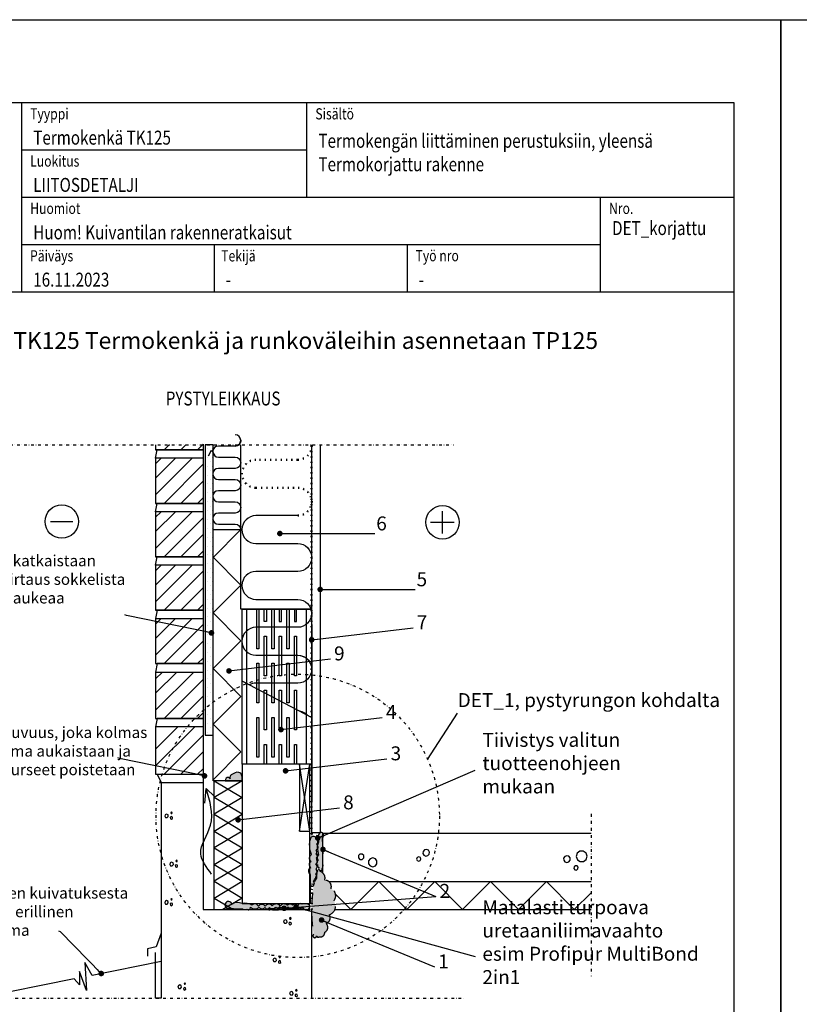
# Model space of a CAD drawing. Units: millimetres. Extents: x 0 to 21000, y 0 to 3168.
# Drawn here: x 9137 to 10533, y 1207 to 2970 of the extents above; entities that cross this region are included whole.
import ezdxf
from ezdxf.enums import TextEntityAlignment as Align

# ---------------------------------------------------------------- set-up
doc = ezdxf.new("R2010")
doc.units = ezdxf.units.MM
doc.header["$LTSCALE"] = 10
for name, pattern in [('ACAD_ISO04W100', [30.5, 24, -3, 0.5, -3]), ('KL', [4, 2, -2]), ('P', [1.5, 0, -1.5]), ('PKEL', [5, 2, -1.5, 0, -1.5]), ('PT2', [0.95, 0.2, -0.75])]:
    doc.linetypes.add(name, pattern=pattern)
doc.layers.add('TXT', color=3, linetype='Continuous', lineweight=18)
doc.styles.add('S', font='istorak', dxfattribs={"width": 0.8})
doc.dimstyles.new('ARK0', dxfattribs={"dimscale": 100, "dimtxt": 2.5, "dimasz": 0.1, "dimexe": 0, "dimexo": 0, "dimgap": 1, "dimtad": 1, "dimdec": 0, "dimzin": 0, "dimdsep": 46, "dimtxsty": 'S', "dimblk": 'A8MITTA', "dimcen": 2.5, "dimse1": 1, "dimse2": 1, "dimclrt": 3, "dimadec": 0, "dimazin": 0, "dimtp": 6, "dimtm": 6, "dimtfac": 1, "dimtdec": 0, "dimtix": 1, "dimtmove": 0, "dimatfit": 3, "dimldrblk": 'A8MITTA', "dimfxl": 1, "dimtolj": 1, "dimtzin": 0, "dimarcsym": 0})

# ---------------------------------------------------------------- blocks, each defined once
blk = doc.blocks.new('A4_1_10_FRAME_2')
for p, q in [((186.2520674122497, 2821.421559327388), (2016.25206741225, 2821.421559327388)), ((1430.922756549939, 2567.421564327388), (1430.922756549939, 2482.754895327388))]:
    blk.add_line(p, q)
at = {"linetype": 'Continuous'}
for p, q in [((1251.25206741225, 2652.088230327387), (1251.25206741225, 2821.421559327388)), ((740.4281702009393, 2736.821564327387), (1251.25206741225, 2736.821564327389)), ((740.4281702009393, 2652.121564327389), (1251.25206741225, 2652.121564327389)), ((1251.25206741225, 2652.088230327387), (2016.25206741225, 2652.088230327387)), ((1777.243972420081, 2482.754895327388), (1777.243972420081, 2652.088230327387)), ((740.4281702009393, 2567.421564327388), (1430.922756549939, 2567.421564327388)), ((1085.193431163672, 2567.088230327387), (1085.193431163672, 2482.754901327388)), ((1430.922756549939, 2567.421564327388), (1777.243972420081, 2567.421564327388)), ((186.2520674122497, 2482.754895327388), (2016.25206741225, 2482.754895327388))]:
    blk.add_line(p, q, dxfattribs=at)
blk.add_lwpolyline([(186.2520674122497, 2821.421559327388), (2016.25206741225, 2821.421559327388), (2016.25206741225, 89.75491732738647), (186.2520674122497, 89.75491732738647)], close=True, dxfattribs=at)
blk.add_lwpolyline([(740.4281702009393, 2482.754895327388), (740.4281702009393, 2821.421559327388)], dxfattribs=at)
at = {"style": 'S', "width": 0.8}
for s, p in [('Tyyppi', (755.6733652625771, 2791.421559327388)), ('Sisältö', (1266.497262473888, 2791.421559327388)), ('Luokitus', (755.6733652625775, 2706.821564327387)), ('Huomiot', (755.6733652625775, 2622.088227327388)), ('Nro.', (1792.489167481719, 2622.088230327387)), ('Päiväys', (755.4281702009393, 2537.088230327387)), ('Tekijä', (1097.893431163669, 2537.088230327387)), ('Työ nro', (1445.922756549939, 2537.421564327388))]:
    blk.add_text(s, height=20, dxfattribs=at).set_placement(p)
for tag, p in [('TYPE', (761.1618834497133, 2746.267426458235)), ('CONTENTS_LINE1', (1271.985780661024, 2740.616509857391)), ('CONTENTS_LINE2', (1271.985780661024, 2698.616509857391)), ('CLASSIFICATION', (761.1618834497133, 2661.667431458235)), ('CONTENTS_LINE3', (1271.985780661024, 2656.616509857391)), ('MANUFACTURER_NAME', (236.6125213516461, 2627.852158734674)), ('NOTIFICATIONS', (761.1618834496842, 2576.600808871543)), ('REF_NUMBER', (1797.977685668855, 2584.28517338676)), ('MANUFACTURER_TEL', (236.6125213516461, 2501.852158734674)), ('DRAWING_DATE', (761.1618834496842, 2491.934097458238)), ('DRAWER_ISSUER', (1105.927144412446, 2491.934097458234)), ('WORK_NUMBER', (1451.656469798705, 2491.934097458234))]:
    blk.add_attdef(tag, p, '', height=25, dxfattribs=at)
blk = doc.blocks.new('bet3')
for points in [[(-59.99999999999999, -20), (-39.99999999999999, -20), (-23.81966011250104, -8.244294954150547), (-17.63932022500209, 10.77683537175253), (-23.81966011250103, 29.7979656976556), (-39.99999999999997, 41.55367074350507), (-59.99999999999998, 41.55367074350507), (-76.18033988749893, 29.79796569765561), (-82.36067977499789, 10.77683537175255), (-76.18033988749895, -8.24429495415053)], [(30, 39.99999999999999), (30, 49.99999999999999), (22.92893218813453, 57.07106781186548), (12.92893218813453, 57.07106781186548), (5.857864376269056, 50), (5.857864376269049, 40), (12.92893218813454, 32.92893218813452), (22.92893218813455, 32.92893218813452)], [(30, -10), (18.24429495415052, -13.81966011250106), (10.97886967409693, -23.81966011250105), (10.97886967409693, -36.18033988749895), (18.24429495415052, -46.18033988749895), (30, -50), (41.75570504584945, -46.18033988749895), (49.02113032590307, -36.18033988749895), (49.02113032590307, -23.81966011250106), (41.75570504584947, -13.81966011250106)]]:
    blk.add_lwpolyline(points, close=True)
blk = doc.blocks.new('bet2')
for points in [[(-10, 14.99999999999999), (-10, 24.99999999999999), (-17.07106781186547, 32.07106781186548), (-27.07106781186547, 32.07106781186548), (-34.14213562373094, 25), (-34.14213562373095, 15), (-27.07106781186546, 7.928932188134524), (-17.07106781186545, 7.928932188134517)], [(30, 15), (18.24429495415052, 11.18033988749894), (10.97886967409693, 1.180339887498945), (10.97886967409693, -11.18033988749895), (18.24429495415052, -21.18033988749895), (30, -25), (41.75570504584945, -21.18033988749895), (49.02113032590307, -11.18033988749895), (49.02113032590307, 1.180339887498942), (41.75570504584947, 11.18033988749894)]]:
    blk.add_lwpolyline(points, close=True)
blk = doc.blocks.new('A8MITTA', base_point=(3180, 3140))
for p, q in [((3180, 3155), (3180, 3125)), ((3170, 3130), (3190, 3150)), ((3160, 3140), (3200, 3140))]:
    blk.add_line(p, q)
blk = doc.blocks.new('a5betoni')
for points in [[(0.5000000000000001, 0.5722361928211293), (0.3870469405576201, 0.6623132519192796), (0.2461967792554857, 0.6301651217352674), (0.1835125603737887, 0.5), (0.2461967792554857, 0.3698348782647325), (0.3870469405576201, 0.3376867480807204), (0.5, 0.4277638071788706)], [(0.8500000000000001, 0.3077350269189626), (0.7500000000000001, 0.3654700538379252), (0.6500000000000001, 0.3077350269189627), (0.6500000000000001, 0.1922649730810376), (0.75, 0.1345299461620749), (0.85, 0.1922649730810373)], [(0.8509382988797856, 0.7690617011202144), (0.777698539366598, 0.7317441797333936), (0.7905572809000084, 0.6505572809000084), (0.8717441797333937, 0.6376985393665979), (0.9090617011202146, 0.7109382988797855)]]:
    blk.add_lwpolyline(points, close=True)

msp = doc.modelspace()

# ---------------------------------------------------------------- hatches: boundary and pattern name
h = msp.add_hatch()
h.set_pattern_fill('DOTS', color=256, scale=5)
h.set_pattern_definition([(0, (-54518.12719864786, -30040.06498324573), (3.96875, 7.9375), [0, -7.9375])])
h.paths.add_polyline_path([(9483.39066257856, 2208.837893149033), (9469.39066257856, 2208.837893149033), (9469.39066257856, 1688.623939743632), (9481.390662578575, 1688.623939743632), (9481.390662578575, 1914.513567155609), (9483.390662578575, 1914.513567155609)])
at = {"transparency": 33554585}
h = msp.add_hatch(color=254, dxfattribs=at)
h.dxf.hatch_style = 1
edge = h.paths.add_edge_path()
edge.add_arc((9513.333841832471, 1610.696128688003), 22.13330731103675, 350.4225317482147, 387.3314174105512)
edge.add_arc((9527.29993904438, 1609.977989708546), 12.28131701174896, 62.36584889417899, 129.5618997938726)
edge.add_arc((9520.483499133494, 1612.571792256603), 6.947490908605112, 98.32299041577222, 198.9959376663103)
edge.add_arc((9509.872827022804, 1608.631587142241), 4.376333842160945, 22.55724264123308, 197.5699475737883)
edge.add_arc((9518.11450090294, 1377.484664874216), 230.1608564250953, 85.75317758223002, 93.09177853601892, ccw=False)
edge = h.paths.add_edge_path()
edge.add_arc((9663.41099409127, 1501.879924535998), 5.805273493270517, 45.833977999963906, 155.833977900473, ccw=False)
edge.add_arc((9663.37290126148, 1498.098321169712), 8.93344835053182, -47.19565451478837, 62.80434538572541, ccw=False)
edge.add_arc((9664.982237207161, 1487.711244092309), 5.881336165521772, -69.33096524190597, 40.6690346586098, ccw=False)
edge.add_arc((9665.170693556473, 1479.089759815759), 3.645388021354618, -51.182819485010725, 58.81718041548851, ccw=False)
edge.add_arc((9664.872772049579, 1472.137759735012), 4.855704518755116, -52.13723783807808, 57.86276206242212, ccw=False)
edge.add_arc((9663.402239984644, 1463.428248210928), 6.601923500594568, -62.389844971930415, 47.610154928572285, ccw=False)
edge.add_arc((9663.630665519915, 1452.900177255208), 5.468031490784041, -51.18368854351189, 58.816311357011784, ccw=False)
edge.add_arc((9664.236758327366, 1444.398913976624), 5.093592921609295, -53.635908157331016, 56.36409174318328, ccw=False)
edge.add_arc((9660.381584639468, 1435.342752071853), 8.474410898429086, -74.22254282487802, 35.77745707562599, ccw=False)
edge.add_arc((9657.57901546258, 1423.066942070781), 6.561942870137685, -71.09983802398898, 38.900161876529296, ccw=False)
edge.add_arc((9711.510641587929, 1433.180208688656), 54.31628424847833, 173.73724026514, 197.4869458142861, ccw=False)
edge.add_arc((9662.366590635935, 1445.183333476054), 7.774586469430548, 121.42195332777439, 231.4219532282904, ccw=False)
edge.add_arc((9662.466119471632, 1456.902548024213), 6.565041847426701, 120.7616224445679, 230.7616223450708, ccw=False)
edge.add_arc((9663.688241408332, 1468.661611506272), 7.642123390600458, 123.18019816295151, 233.1801980634528, ccw=False)
edge.add_arc((9699.822817241708, 1491.611507981861), 43.58304081388727, 163.1339261456059, 202.3226528013255, ccw=False)
edge = h.paths.add_edge_path()
edge.add_arc((9670.95893762351, 1432.585744278718), 12.82503546992847, -16.69797206466501, 94.28278826372963, ccw=False)
edge.add_arc((9683.526526085338, 1417.314978520531), 11.58925608209893, -18.599011879046714, 91.40098802146179, ccw=False)
edge.add_arc((9689.321892657785, 1401.069719616732), 13.57932018345681, -42.46368404909282, 67.53631585142142, ccw=False)
edge.add_arc((9686.585873689943, 1382.252683162785), 15.99258415227535, -72.88888704266537, 37.11111285784648, ccw=False)
edge.add_arc((9683.124103034128, 1361.299342815892), 9.941668696467268, -75.23643668847137, 34.763563212039, ccw=False)
edge.add_arc((9678.818429333352, 1344.487940120899), 9.928949674591962, -63.53564853574818, 46.46435136475611, ccw=False)
edge.add_arc((9675.598314553436, 1334.959071243384), 7.67163313861767, -105.21191508064658, 4.788084819858682, ccw=False)
edge.add_arc((9671.734091150105, 1330.051175712021), 3.106750597295836, 196.5757157723534, 306.5757156728701, ccw=False)
edge.add_arc((9665.425790095514, 1329.32424918369), 3.334466801133911, 122.2604500203739, 357.2604499704514, ccw=False)
edge.add_arc((9898.766929352802, 1375.741385310909), 239.1288486608718, 163.070373095841, 190.5047854661629, ccw=False)
edge = h.paths.add_edge_path()
edge.add_arc((9647.371813906271, 1369.327246521324), 17.53926738579355, 59.94741139420893, 105.4760618686057)
edge.add_arc((9639.875833628796, 1382.051784182283), 5.038993829844443, 56.02595710410128, 166.0259570046064)
edge.add_arc((9630.080942501168, 1380.496204316858), 5.634315948369665, 29.47590768682891, 139.4759075873414)
edge.add_arc((9621.411669590316, 1380.644360882436), 5.619692269096981, 38.6891423867157, 148.6891422872237)
edge.add_arc((9610.504904321271, 1378.406837841893), 7.992625961227289, 40.19125900724551, 150.1912589077553)
edge.add_arc((9596.101093929514, 1377.59180725304), 8.8717735466627, 32.66413532909605, 142.6641352296054)
edge.add_arc((9583.030633619559, 1378.318151824608), 7.606657766972215, 37.72463072400353, 147.7246306245122)
edge.add_arc((9570.523481833603, 1378.125710638234), 7.417167068728264, 35.00000004974463, 144.9999999502554)
edge.add_arc((9557.942449343907, 1379.369966608499), 7.167890234901004, 24.83055697810055, 134.8305568786123)
edge.add_arc((9540.73029726292, 1362.924317719624), 24.72519458736824, 60.54410431505961, 103.023055136227)
edge.add_arc((9526.883244568266, 1370.963815341265), 18.05759633853556, 62.72394969241009, 122.3432077172987)
edge.add_arc((9511.014581121408, 1384.43116445701), 6.4606042976533, 16.07366454554633, 300.3793386228656)
edge.add_arc((9533.909671155197, 1506.980016462475), 129.6171207664343, 261.2902406301705, 270.7909607447346)
edge.add_arc((9540.002343722763, 1385.701609442935), 9.372695391680072, 242.6683546869339, 293.4696809014144)
edge.add_arc((9546.409276230921, 1380.052284070122), 3.98014086417167, 227.7886258291369, 370.1618965160606)
edge.add_arc((9557.905255571975, 1388.755939860835), 11.02058369032123, 226.5558425251392, 314.5262334191013)
edge.add_arc((9571.131019077357, 1384.086469445801), 6.354903768898302, 210.1039169296702, 320.1039168301801)
edge.add_arc((9580.304046384845, 1383.019585510081), 5.246264073965816, 215.0000000497441, 324.999999950256)
edge.add_arc((9589.877128628332, 1384.145881606266), 6.703258375422133, 218.0921653723518, 328.0921652728625)
edge.add_arc((9601.198691739963, 1385.129492898153), 7.225000328130372, 218.7942549984571, 321.2057450015429)
edge.add_arc((9611.957279271335, 1384.63451914815), 6.522637425287387, 218.1778784774824, 328.1778783779901)
edge.add_arc((9623.382625230051, 1385.093941221049), 7.057699887852318, 213.5321146505877, 323.5321145510978)
edge.add_arc((9636.347918718515, 1404.913774603534), 25.09671535830791, 253.114576603588, 286.885423396412)
edge.add_arc((9650.080617022084, 1382.065099448929), 6.547802083755538, 190.2581739945475, 381.912189626066)
h = msp.add_hatch(color=4)
h.dxf.hatch_style = 1
h.paths.add_polyline_path([(9680.158644995041, 1483.981224183273, 0.01776892494780003), (9679.057584600581, 1505.860693984464, 0.07343299981492757), (9680.158644995041, 1506.596653545919), (9680.158644995041, 1513.317307721812, 0.3018031432846636), (9675.199084836844, 1514.064796341237), (9675.199107598499, 1513.674601536393), (9674.519200382958, 1513.672520890661, 0.2379759041937322), (9670.888759632362, 1502.218221489401, 0.03026890303573774), (9670.001174650562, 1494.74842749663), (9670.001174650562, 1487.569990438281, 0.05674078564944866), (9672.396728841355, 1473.706758469754, 0.1936315933329829), (9670.001174650562, 1470.554159541312), (9670.001174650562, 1467.752830256828, 0.156327757449117), (9671.768314277637, 1465.040251943839, 0.0818504220313473), (9670.001174650562, 1463.102826271573), (9670.001174650562, 1454.317639607619, 0.1106822446256333), (9672.522581061989, 1451.85207064616, 0.520567050000002), (9675.789941741328, 1446.451193597666, 0.5205670500000062), (9678.806162339111, 1449.088800427827, 0.07063734755533664), (9680.158644995041, 1455.202704416868), (9680.158644995041, 1458.61445723614, 0.03591312543873315), (9679.6859991643, 1461.774622466477, 0.01064080674348368), (9680.158644995041, 1474.887724186312)])
h = msp.add_hatch(color=4)
h.dxf.hatch_style = 1
edge = h.paths.add_edge_path()
edge.add_arc((9623.656682213843, 1369.844614642867), 7.94400484441639, 54.56228454699833, 104.5385960726942)
edge.add_arc((9620.794287783301, 1376.901546612962), 1.074274227834167, 36.08267512779124, 146.0826750283006)
edge.add_arc((9619.110938096648, 1376.971293930978), 0.9526979697947849, 33.77914226797773, 143.7791421684885)
edge.add_arc((9616.964469238941, 1377.676559286188), 1.3852144821511, 354.1030358191434, 545.8969641808567)
edge.add_arc((9614.960434225011, 1377.936245223394), 0.7440906207504787, 159.1150157262642, 327.2986379299784, ccw=False)
edge.add_arc((9609.027346040328, 1373.387651903356), 7.113976592728765, 42.58442929598671, 113.4125083510518)
edge.add_arc((9643.252270197056, 1065.323856982031), 316.7664610086052, 96.71716950946538, 100.9557973264285)
edge.add_arc((9595.149923396517, 1750.650754810409), 374.5292895279816, 268.1486662693121, 272.3601592982506)
edge.add_arc((9612.895435452137, 1397.845641690197), 21.53203962615379, 263.8090693131712, 274.2500541810502)
edge.add_arc((9623.423145663526, 1880.901852770499), 504.6080980301883, 268.9857640884495, 270.5495225038747)

# ---------------------------------------------------------------- linework, layer by layer
at = {"linetype": 'PKEL', "ltscale": 0.25}
for p, q in [((9094.326009311742, 2208.837893149033), (9913.926684179343, 2208.837893149018)), ((10160.48031900421, 1547.633921994394), (10160.48031900421, 1256.802948709086)), ((8952.598135682405, 1217.697982991161), (9935.19100001236, 1217.697982991147))]:
    msp.add_line(p, q, dxfattribs=at)
for p, q in [((9395.390662578575, 2199.548227453928), (9404.68032827368, 2208.837893149033)), ((9425.390662578575, 2199.548227453928), (9434.68032827368, 2208.837893149033)), ((9483.39066257856, 2208.837893149033), (9469.39066257856, 2208.837893149033)), ((9469.39066257856, 2208.837893149033), (9469.39066257856, 1688.623939743632)), ((9483.390662578575, 1914.513567155609), (9483.39066257856, 2208.837893149033)), ((9380.390662578604, 2148.854859475763), (9416.084030556754, 2184.548227453928)), ((9380.390662578604, 2174.548227453928), (9390.390662578604, 2184.548227453928)), ((9395.390662578604, 2103.854859475763), (9465.390662578604, 2173.854859475763)), ((9425.390662578604, 2103.854859475763), (9465.390662578604, 2143.854859475763)), ((9455.390662578604, 2103.854859475763), (9465.390662578604, 2113.854859475763)), ((9380.390662578575, 2053.161491497612), (9416.084030556754, 2088.854859475763)), ((9380.390662578575, 2078.854859475763), (9390.390662578575, 2088.854859475763)), ((9894.291751515353, 2049.972399534515), (9894.291751515353, 2089.972399466543)), ((9192.264710551652, 2071.256456148828), (9232.264710483665, 2071.256456148828)), ((9395.390662578575, 2008.161491497612), (9465.390662578575, 2078.161491497612)), ((9872.518074407184, 2069.972399500537), (9914.996783201466, 2069.972399500537)), ((9425.390662578575, 2008.161491497612), (9465.390662578575, 2048.161491497612)), ((9455.390662578575, 2008.161491497612), (9465.390662578575, 2018.161491497612)), ((9380.390662578575, 1957.468123519447), (9416.084030556754, 1993.161491497612)), ((9380.390662578575, 1983.161491497612), (9390.390662578575, 1993.161491497612)), ((9395.390662578575, 1912.468123519447), (9465.390662578575, 1982.468123519447)), ((9425.390662578575, 1912.468123519447), (9465.390662578575, 1952.468123519447)), ((9455.390662578575, 1912.468123519447), (9465.390662578575, 1922.468123519447)), ((9483.390662578575, 1607.013567155609), (9483.390662578575, 1914.513567155609)), ((9543.158644995041, 1914.513567155434), (9543.158644995972, 1637.013567155609)), ((9650.158644995041, 1914.513567155609), (9650.158644995041, 1637.013567155609)), ((9380.390662578575, 1861.774755541297), (9416.084030556725, 1897.468123519447)), ((9380.390662578575, 1887.468123519447), (9390.390662578575, 1897.468123519447)), ((9395.390662578575, 1816.774755541297), (9465.390662578575, 1886.774755541297)), ((9425.390662578575, 1816.774755541297), (9465.390662578575, 1856.774755541297)), ((9574.908644995056, 1866.013567155609), (9578.908644995056, 1866.013567155609)), ((9601.908644995056, 1866.013567155609), (9605.908644995056, 1866.013567155609)), ((9628.908644995056, 1866.013567155609), (9632.908644995056, 1866.013567155609)), ((9455.390662578575, 1816.774755541297), (9465.390662578575, 1826.774755541297)), ((9380.390662578575, 1733.623939743632), (9448.541478376224, 1801.774755541297)), ((9380.390662578575, 1763.623939743632), (9418.541478376224, 1801.774755541297)), ((9380.390662578575, 1789.317307721783), (9392.848110398074, 1801.774755541297)), ((9395.390662578575, 1718.623939743632), (9465.390662578575, 1788.623939743632)), ((9534.95880047849, 1786.118254349177), (9659.958800478504, 1720.358781297549)), ((9425.390662578575, 1718.623939743632), (9465.390662578575, 1758.623939743632)), ((9455.390662578575, 1718.623939743632), (9465.390662578575, 1728.623939743632)), ((9867.568067862303, 1645.342337295125), (9920.829370244668, 1728.326940935807)), ((9465.390662578575, 1703.623939743632), (9380.390662578575, 1703.623939743632)), ((9380.390662578575, 1663.623939743632), (9420.390662578575, 1703.623939743632)), ((9395.390662578575, 1618.623939743632), (9465.390662578575, 1688.623939743632)), ((9469.390662578575, 1688.623939743632), (9483.39066257856, 1688.623939743632)), ((9425.390662578575, 1618.623939743632), (9465.390662578575, 1658.623939743632)), ((9574.908644995056, 1672.013567155609), (9575.908644995056, 1672.013567155609)), ((9628.908644995056, 1672.013567155609), (9629.908644995056, 1672.013567155609)), ((9455.390662578575, 1618.623939743632), (9465.390662578575, 1628.623939743632)), ((9535.158644995041, 1637.013567155579), (9535.158644995041, 1387.013567155609)), ((9505.158644995056, 1607.013567155609), (9483.390662578575, 1607.013567155609)), ((9535.158644995056, 1607.013567155609), (9485.254327609022, 1577.023056154288)), ((9505.158644995056, 1607.013567155609), (9535.158644995041, 1607.013567155609)), ((9505.158644995056, 1607.013567155609), (9535.158644995056, 1607.013567155609)), ((9535.158644995056, 1547.013567155609), (9485.254327609022, 1577.023056154288)), ((9485.240025692026, 1517.023062972464), (9535.158644995056, 1547.013567155623)), ((9485.240025691997, 1517.023062972479), (9535.158644995026, 1487.013567155638)), ((9485.240025691997, 1457.023062972493), (9535.158644995026, 1487.013567155652)), ((9485.240025691968, 1457.023062972508), (9535.158644994997, 1427.013567155667)), ((9485.240025691968, 1397.023062972522), (9535.158644994997, 1427.013567155681)), ((9485.240025691939, 1397.023062972537), (9519.682709624538, 1376.317210250093)), ((9535.101386187162, 1387.013567155609), (9656.301386187159, 1387.013567155609)), ((9660.158616374421, 1217.697982991147), (9660.158616374421, 1376.317307721783))]:
    msp.add_line(p, q)
at = {"linetype": 'P', "ltscale": 0.2}
msp.add_line((9660.158644995041, 1914.513567155609), (9660.158644995041, 1599.513567155609), dxfattribs=at)
at = {"linetype": 'ACAD_ISO04W100'}
msp.add_line((9535.15864499504, 1607.013567155594), (9505.15864499504, 1607.013567155594), dxfattribs=at)
for points in [[(9532.837455735355, 2217.329160040582, -0.4382822431813667), (9522.870624977513, 2206.51535131333, 0.9999999999999999), (9522.870624977513, 2226.51535131333)], [(9522.870624977513, 2206.51535131333), (9492.870624977513, 2206.51535131333, 0.9999999999999999), (9492.870624977513, 2186.51535131333), (9522.870624977513, 2186.51535131333, -0.9999999999999999), (9522.870624977513, 2166.51535131333), (9492.870624977513, 2166.51535131333, 0.9999999999999999), (9492.870624977513, 2146.51535131333), (9522.870624977513, 2146.51535131333, -0.9999999999999999), (9522.870624977513, 2126.51535131333), (9492.870624977513, 2126.51535131333, 0.9999999999999999), (9492.870624977513, 2106.51535131333), (9522.870624977513, 2106.51535131333, -0.9999999999999999), (9522.870624977513, 2086.51535131333), (9492.870624977513, 2086.51535131333, 0.9999999999999999), (9492.870624977513, 2066.51535131333), (9522.870624977513, 2066.51535131333, -0.414213562373095), (9532.870624977513, 2056.51535131333)], [(9634.926627411507, 2081.803371330857), (9559.926627411507, 2081.803371330857, 0.9999999999999999), (9559.926627411507, 2031.803371330857), (9634.926627411507, 2031.803371330857, -0.9999999999999999), (9634.926627411507, 1981.803371330857), (9559.926627411507, 1981.803371330857, 0.9999999999999999), (9559.926627411507, 1931.803371330857), (9634.926627411507, 1931.803371330857, -0.9999999999999999), (9634.926627411507, 1881.803371330857), (9559.926627411507, 1881.803371330857, 0.9999999999999999), (9559.926627411507, 1831.803371330857), (9634.926627411507, 1831.803371330857, -0.9999999999999999), (9634.926627411507, 1781.803371330857), (9559.926627411507, 1781.803371330857, 0.1197226456075078), (9548.457120479676, 1779.017115066227)], [(9623.149887046311, 1831.803371330857), (9634.926627411507, 1831.803371330857, -0.3443904002451855), (9659.185377883714, 1812.845972221801)]]:
    msp.add_lwpolyline(points, format="xyb")
for points in [[(9380.390662578575, 2208.837893149033), (9380.390662578575, 2199.548227453928), (9465.390662578575, 2199.548227453928), (9383.390662578575, 2199.548227453928), (9465.390662578604, 2199.548227453928), (9380.390662578604, 2199.548227453928)], [(9455.390662578575, 2199.548227453928), (9465.390662578575, 2209.548227453928), (9465.390662578575, 1699.317307721783)], [(9660.158644995041, 1637.013567155609), (9535.158644995041, 1637.013567155609), (9535.158644995041, 1914.513567155609), (9660.158644995041, 1914.513567155609), (9533.158644995041, 1914.513567155609), (9533.158644995041, 2208.837893149033)], [(9675.158555902628, 2208.837893149033), (9675.199107598499, 1513.674601536393), (9660.158644995041, 1513.628574852806), (9660.158644995041, 2208.837893149033)], [(9465.390662578604, 2184.548227453928), (9380.390662578604, 2184.548227453928), (9383.390662578604, 2199.548227453928)], [(9474.961376477266, 2188.99982306558), (9480.65283088779, 2198.857711273583), (9486.42784676276, 2188.855090363609)], [(9380.390662578604, 2184.548227453928), (9380.390662578604, 2103.854859475763), (9465.390662578604, 2103.854859475763), (9383.390662578604, 2103.854859475763), (9465.390662578604, 2103.854859475763), (9380.390662578604, 2103.854859475763)], [(9465.390662578604, 2088.854859475763), (9380.390662578604, 2088.854859475763), (9383.390662578604, 2103.854859475763)], [(9380.390662578604, 2088.854859475763), (9380.390662578575, 2008.161491497612), (9465.390662578575, 2008.161491497612), (9383.390662578575, 2008.161491497612), (9465.390662578575, 2008.161491497612), (9380.390662578575, 2008.161491497612)], [(9483.390662578575, 2056.803371330857), (9533.158644995041, 2056.803371330857), (9483.158644995041, 2006.803371330857)], [(9465.390662578575, 1993.161491497612), (9380.390662578575, 1993.161491497612), (9383.390662578575, 2008.161491497612)], [(9380.390662578575, 1993.161491497612), (9380.390662578575, 1912.468123519447), (9465.390662578575, 1912.468123519447), (9383.390662578575, 1912.468123519447), (9465.390662578575, 1912.468123519447), (9380.390662578575, 1912.468123519447)], [(9485.158644995056, 1376.317251340504), (9485.2686250056, 1607.013567155609), (9483.390662578575, 1608.891529582648), (9533.158644995041, 1658.659511999114), (9483.390662578575, 1708.42749441558), (9533.158644995041, 1758.195476832046), (9483.390662578575, 1807.963459248512), (9533.158644995041, 1857.731441664978), (9483.390662578575, 1907.499424081444), (9533.158644995041, 1957.267406497911), (9483.158644995041, 2007.267406497911)], [(9383.390662578575, 1912.468123519447), (9380.390662578575, 1897.468123519447), (9465.390662578575, 1897.468123519447), (9465.390662578575, 1603.623939743632), (9465.390662578575, 1376.317307721783), (9657.282305290399, 1376.316963214576)], [(9578.908644995056, 1914.513567155609), (9578.908644995056, 1892.013567155609), (9574.908644995056, 1892.013567155609), (9574.908644995056, 1914.513567155609)], [(9601.908644995056, 1914.513567155609), (9601.908644995056, 1892.013567155609), (9605.908644995056, 1892.013567155609), (9605.908644995056, 1914.513567155609)], [(9628.908644995056, 1914.513567155609), (9628.908644995056, 1892.013567155609), (9632.908644995056, 1892.013567155609), (9632.908644995056, 1914.513567155609)], [(9380.390662578575, 1897.468123519447), (9380.390662578575, 1816.774755541297), (9465.390662578575, 1816.774755541297), (9383.390662578575, 1816.774755541297), (9380.390662578575, 1801.774755541297), (9465.390662578575, 1801.774755541297)], [(9380.390662578575, 1801.774755541297), (9380.390662578575, 1718.623939743632), (9465.390662578575, 1718.623939743632), (9383.390662578575, 1718.623939743632), (9380.390662578575, 1703.623939743632), (9380.390662578575, 1618.623939743632), (9465.390662578575, 1618.623939743632)], [(9574.908644995056, 1637.013567155609), (9574.908644995056, 1672.013567155609), (9578.908644995056, 1672.013567155609), (9578.908644995056, 1637.013567155609)], [(9601.908644995056, 1637.013567155609), (9601.908644995056, 1672.013567155609), (9605.908644995056, 1672.013567155609), (9605.908644995056, 1637.013567155609)], [(9628.908644995056, 1637.013567155609), (9628.908644995056, 1672.013567155609), (9632.908644995056, 1672.013567155609), (9632.908644995056, 1637.013567155609)], [(9657.501386187156, 1387.013567155609), (9657.501386187156, 1437.013567155609), (9656.301386187159, 1437.013567155609), (9656.301386187159, 1387.013567155609), (9656.301386187144, 1637.013567155609), (9537.301386187144, 1637.013567155579)], [(9638.301386187144, 1517.013567155609), (9656.301386187144, 1517.013567155609), (9638.301386187144, 1637.013567155609), (9638.301386187144, 1517.013567155609), (9656.301386187144, 1637.013567155609), (9638.301386187144, 1637.013567155609)], [(9383.390662578575, 1618.623939743632), (9390.390662578575, 1603.623939743632), (9465.390662578575, 1603.623939743632)], [(9485.275781059348, 1607.025457499952), (9535.165795380342, 1577.011158991783), (9485.247177223735, 1547.025464318128), (9535.151493463378, 1517.011165809974), (9485.218573388149, 1487.025471136319), (9535.122889627792, 1457.011172628164), (9485.189969552564, 1427.02547795451), (9535.094285792205, 1397.011179446362), (9500.64173466008, 1376.321748958009)], [(9390.390662578575, 1603.623939743632), (9390.390662578575, 1217.697982991147), (9380.390662578575, 1217.697982991147), (9380.390662578575, 1299.582983675358)], [(9468.47445457473, 1566.803690356569), (9470.704585323598, 1592.977011199767), (9486.134686436715, 1578.452807647921)], [(9660.001286073588, 1387.03594030478), (9657.501386187156, 1387.013567155609), (9656.301386187159, 1387.013567155609), (9656.301386187159, 1599.513567155609)], [(9680.158644995041, 1441.640601589726), (9680.158644995041, 1513.317307721798), (10160.48031900421, 1513.317307721798)], [(9690.825074990658, 1426.317313796058), (10160.48031900421, 1426.317582632535)], [(10160.48031900421, 1406.584512549019), (10130.21337176254, 1376.317565307359), (10080.21340038313, 1426.317536686754), (10030.21337176248, 1376.31750806612), (9980.213400383102, 1426.317479445515), (9930.213371762453, 1376.317450824881), (9880.213400383043, 1426.317422204276), (9830.213371762395, 1376.317393583642), (9780.213400382985, 1426.317364963037), (9730.213371762336, 1376.317336342403), (9702.595416434488, 1403.935291670251)], [(9701.43626797598, 1376.317319870027), (10160.48031900421, 1376.317582632535)], [(9390.390662578575, 1333.83899284364), (9381.241522010125, 1309.425490661033), (9365.676093399, 1306.19100695616), (9365.676093399, 1293.098859911409)], [(9390.390662578575, 1283.309387036224), (9266.563989267743, 1258.544052374058), (9253.31092233531, 1281.809387036224), (9256.81092233531, 1231.309387036224), (9243.81092233531, 1265.309387036224), (9243.81092233531, 1241.309387036224), (9234.448604652367, 1252.12097545098), (9062.33364235328, 1217.697982991159)]]:
    msp.add_lwpolyline(points)
for points in [[(9425.390662578575, 2199.548227453928), (9434.68032827368, 2208.837893149033)], [(9380.390662578604, 2118.854859475763), (9446.084030556754, 2184.548227453928)], [(9425.390662578604, 2103.854859475763), (9465.390662578604, 2143.854859475763)], [(9380.390662578575, 2023.161491497612), (9446.084030556754, 2088.854859475763)], [(9425.390662578575, 2008.161491497612), (9465.390662578575, 2048.161491497612)], [(9380.390662578575, 1927.468123519447), (9446.084030556754, 1993.161491497612)], [(9425.390662578575, 1912.468123519447), (9465.390662578575, 1952.468123519447)], [(9561.408644995056, 1914.513567155609), (9565.408644995056, 1914.513567155609), (9565.408644995056, 1843.513567155609), (9561.408644995056, 1843.513567155609)], [(9588.408644995056, 1914.513567155609), (9592.408644995056, 1914.513567155609), (9592.408644995056, 1843.513567155609), (9588.408644995056, 1843.513567155609)], [(9615.408644995056, 1914.513567155609), (9619.408644995056, 1914.513567155609), (9619.408644995056, 1843.513567155609), (9615.408644995056, 1843.513567155609)], [(9380.390662578575, 1831.774755541297), (9446.084030556725, 1897.468123519447)], [(9660.158644995041, 1886.317307721798), (9660.158644995041, 1571.317307721798)], [(9425.390662578575, 1816.774755541297), (9465.390662578575, 1856.774755541297)], [(9574.908644995056, 1866.013567155609), (9578.908644995056, 1866.013567155609), (9578.908644995056, 1795.013567155609), (9574.908644995056, 1795.013567155609)], [(9601.908644995056, 1866.013567155609), (9605.908644995056, 1866.013567155609), (9605.908644995056, 1795.013567155609), (9601.908644995056, 1795.013567155609)], [(9628.908644995056, 1866.013567155609), (9632.908644995056, 1866.013567155609), (9632.908644995056, 1795.013567155609), (9628.908644995056, 1795.013567155609)], [(9561.408644995056, 1817.513567155609), (9565.408644995056, 1817.513567155609), (9565.408644995056, 1746.513567155609), (9561.408644995056, 1746.513567155609)], [(9588.408644995056, 1817.513567155609), (9592.408644995056, 1817.513567155609), (9592.408644995056, 1746.513567155609), (9588.408644995056, 1746.513567155609)], [(9615.408644995056, 1817.513567155609), (9619.408644995056, 1817.513567155609), (9619.408644995056, 1746.513567155609), (9615.408644995056, 1746.513567155609)], [(9574.908644995056, 1769.013567155609), (9578.908644995056, 1769.013567155609), (9578.908644995056, 1698.013567155609), (9574.908644995056, 1698.013567155609)], [(9601.908644995056, 1769.013567155609), (9605.908644995056, 1769.013567155609), (9605.908644995056, 1698.013567155609), (9601.908644995056, 1698.013567155609)], [(9628.908644995056, 1769.013567155609), (9632.908644995056, 1769.013567155609), (9632.908644995056, 1698.013567155609), (9628.908644995056, 1698.013567155609)], [(9425.390662578575, 1718.623939743632), (9465.390662578575, 1758.623939743632)], [(9561.408644995056, 1720.513567155609), (9565.408644995056, 1720.513567155609), (9565.408644995056, 1649.513567155609), (9561.408644995056, 1649.513567155609)], [(9588.408644995056, 1720.513567155609), (9592.408644995056, 1720.513567155609), (9592.408644995056, 1649.513567155609), (9588.408644995056, 1649.513567155609)], [(9615.408644995056, 1720.513567155609), (9619.408644995056, 1720.513567155609), (9619.408644995056, 1649.513567155609), (9615.408644995056, 1649.513567155609)], [(9380.390662578575, 1633.623939743632), (9450.390662578575, 1703.623939743632)], [(9425.390662578575, 1618.623939743632), (9465.390662578575, 1658.623939743632)]]:
    msp.add_lwpolyline(points, close=True)
at = {"linetype": 'PT2', "lineweight": 50}
msp.add_lwpolyline([(9583.050287706865, 1376.316963214576), (9606.829862703977, 1380.602844765646), (9660.158867840248, 1376.317512750876), (9659.843704306928, 1411.53281816532), (9670.001174650562, 1445.374967276719), (9670.001174650562, 1507.732033725758), (9659.843704306084, 1511.466399412751), (9659.843704306113, 2208.837893149033, -0.4382822431813667), (9634.926627411507, 2181.803371330857), (9559.926627411507, 2181.803371330857, 0.9999999999999999), (9559.926627411507, 2131.803371330857), (9634.926627411507, 2131.803371330857, -0.9999999999999999), (9634.926627411507, 2081.803371330857)], format="xyb", dxfattribs=at)
for points in [[(9535.158644995041, 1607.013567155609, 0.1624522621803074), (9532.996310760034, 1620.858343416959, 0.3018989985662618), (9519.477827280178, 1619.446110699082, 0.4698873304889657), (9513.914357072208, 1610.310376217083, 0.9573979853331108), (9505.700652944972, 1607.310503737495, -0.03203163563781344)], [(9658.11447705573, 1504.256499303159, -0.52056705), (9667.455759371107, 1506.044186074697, -0.52056705), (9669.443152174004, 1491.544043689271, -0.52056705), (9667.058167938609, 1482.208460552126, -0.52056705), (9667.455759371107, 1476.24945559807, -0.52056705), (9667.85306862375, 1468.30426280617, -0.52056705), (9666.46192187973, 1457.578142176968, -0.52056705), (9667.058167938609, 1448.639708319275, -0.52056705), (9667.25682256493, 1440.297219101081, -0.52056705), (9662.685790900257, 1427.187614207712, -0.52056705), (9659.704560605984, 1416.858790004804, -0.1040001814981533), (9657.518513176765, 1439.105476968983, -0.52056705), (9658.313413861964, 1451.817785436058, -0.52056705), (9659.108314547106, 1462.54390606526, -0.52056705), (9659.505905979662, 1475.057713466001, -0.1726793363486873)], [(9679.057584600581, 1505.860693984464, 1.087407692224999), (9674.519200382958, 1513.672520890661, 0.2379759041937414), (9670.888759632362, 1502.218221489401, 0.1163349537897627), (9672.396728841355, 1473.706758469754, 0.52056705), (9671.768314277637, 1465.040251943839, 0.52056705), (9672.522581061989, 1451.85207064616, 0.52056705), (9675.789941741328, 1446.451193597666, 0.52056705), (9678.806162339111, 1449.088800427827, 0.1457713415031969), (9679.6859991643, 1461.774622466477, 0.03579642774386593)], [(9656.15538545471, 1384.508642085758, 0.2013114113376452), (9642.691710361309, 1386.230575520039, 0.52056705), (9634.985967683373, 1383.268611965093, 0.52056705), (9625.798114082834, 1384.157201031575, 0.52056705), (9616.610427255218, 1383.564808320592, 0.52056705), (9603.569785702159, 1382.380022898611, 0.52056705), (9589.047199999448, 1382.972415609594, 0.52056705), (9576.599269397091, 1382.380022898611, 0.52056705), (9564.447694270115, 1382.380022898611, 0.52056705), (9552.888996866735, 1384.453397387074, 0.1875014892381214), (9535.158644995041, 1387.013567155609, 0.2661694067955394), (9517.222617899155, 1386.219931422547, 0.02661068428342859), (9517.222617899155, 1386.219931422547, 0.52056705), (9517.222617899155, 1386.219931422547, 2.916843046402244), (9514.281855376801, 1378.857626367887, 0.52056705), (9514.281855376801, 1378.857626367887, 0.04147847470793582), (9535.698961726463, 1377.375246353378, 0.2253658135963995), (9543.735148388834, 1377.104308225101, 0.7157532905401233), (9550.32698125107, 1380.754501040693, 0.4038759502995927), (9565.633282944444, 1380.899041121145, 0.52056705), (9576.006558446388, 1380.010452054648, 0.52056705), (9584.601534323301, 1380.010452054648, 0.52056705), (9595.567520775949, 1380.602844765646, 0.479181366161165), (9606.829862703977, 1380.602844765646, 0.52056705), (9617.499493681273, 1381.195237476629, 0.52056705), (9629.058357857546, 1380.899041121145, 0.1484289515590145), (9643.637479579484, 1380.899041121145, 1.107246431576371)], [(9628.262756131444, 1376.316963214576, 0.221586224645127), (9621.662481843727, 1377.534242582627, 0.52056705), (9619.902808193467, 1377.500987400275, 0.52056705), (9618.342353529239, 1377.534242582627, 1.108606286078063), (9615.586584948644, 1377.534242582627, -0.9018558522274397), (9614.265231895377, 1378.201508437505, 0.3192757112033396), (9606.200619976502, 1379.915919875948, 0.01849661174250718), (9583.050287706865, 1376.316963214576, 0.01837817364629171), (9610.573377432476, 1376.439175914278, 0.04558893471642682), (9614.491162705177, 1376.372812696416, 0.006823289152026555)]]:
    msp.add_lwpolyline(points, format="xyb", close=True)
at = {"linetype": 'KL'}
msp.add_lwpolyline([(9670.001174650562, 1445.374967276719, -0.5260182695941621), (9683.243175528012, 1428.900770206822, -0.52056705), (9694.510520643555, 1413.618666834332, -0.52056705), (9699.339430485357, 1391.902011477945, -0.52056705), (9691.2913030067, 1366.967995308183, -0.52056705), (9685.657547062438, 1351.685891935707, -0.52056705), (9683.243175528012, 1335.599427154524, -0.52056705), (9673.585355844436, 1327.556237174638, -0.52056705), (9668.756446002662, 1329.164875170612, -1.647948996608795), (9663.645955895743, 1332.143975955772, -0.1202802677661728)], format="xyb", close=True, dxfattribs=at)
at = {"linetype": 'P', "ltscale": 0.2}
msp.add_lwpolyline([(9588.566270051873, 1387.013567155609), (9600.701386187167, 1387.013567155609), (9595.701386187167, 1387.013567155609)], dxfattribs=at)
for centre in [(9212.26471051763, 2071.256456148828), (9894.291751515353, 2069.972399500537)]:
    msp.add_circle(centre, 29.99999994901777)
at = {"linetype": 'PKEL', "ltscale": 0.25}
msp.add_circle((9634.835265636008, 1544.13044949371), 253.7881074133137, dxfattribs=at)
msp.add_arc((9634.926627411507, 1706.803371330857), 25, 43.34489493808534, 81.15956269733357)
msp.add_spline([(9480.686279765425, 1440.010149535159), (9461.248850473938, 1476.317307721783), (9478.567978917541, 1527.246311746468), (9470.704585323612, 1592.977011199767)], degree=3)
at = {"layer": 'Defpoints'}
for points in [[(8400, 0), (8400, 2970), (10500, 2970), (10500, 0)], [(10500, 0), (10500, 2970), (12600, 2970), (12600, 0)]]:
    msp.add_lwpolyline(points, close=True, dxfattribs=at)

# ---------------------------------------------------------------- block references
ref = msp.add_blockref('A4_1_10_FRAME_2', (8400, 0))
ref.add_attrib('TYPE', 'Termokenkä TK125', (9161.161883449713, 2746.267426458235), dxfattribs={"layer": 'TXT', "height": 25, "style": 'S', "width": 0.8})
ref.add_attrib('CLASSIFICATION', 'LIITOSDETALJI', (9161.161883449713, 2661.667431458235), dxfattribs={"layer": 'TXT', "height": 25, "style": 'S', "width": 0.8})
ref.add_attrib('NOTIFICATIONS', 'Huom! Kuivantilan rakenneratkaisut', (9161.161883449684, 2576.600808871543), dxfattribs={"layer": 'TXT', "height": 25, "style": 'S', "width": 0.8})
ref.add_attrib('DRAWING_DATE', '16.11.2023', (9161.161883449684, 2491.934097458238), dxfattribs={"layer": 'TXT', "height": 25, "style": 'S', "width": 0.8})
ref.add_attrib('DRAWER_ISSUER', '-', (9505.927144412446, 2491.934097458234), dxfattribs={"layer": 'TXT', "height": 25, "style": 'S', "width": 0.8})
ref.add_attrib('WORK_NUMBER', '-', (9851.656469798705, 2491.934097458234), dxfattribs={"layer": 'TXT', "height": 25, "style": 'S', "width": 0.8})
ref.add_attrib('CONTENTS_LINE1', 'Termokengän liittäminen perustuksiin, yleensä', (9671.985780661023, 2740.616509857391), dxfattribs={"layer": 'TXT', "height": 25, "style": 'S', "width": 0.8})
ref.add_attrib('CONTENTS_LINE2', 'Termokorjattu rakenne', (9671.985780661023, 2698.616509857391), dxfattribs={"layer": 'TXT', "height": 25, "style": 'S', "width": 0.8})
ref.add_attrib('REF_NUMBER', 'DET_korjattu', (10197.97768566885, 2584.28517338676), dxfattribs={"layer": 'TXT', "height": 25, "style": 'S', "width": 0.8})
for name, p, xscale, yscale, zscale, rotation in [('a5betoni', (9394.68373019452, 1532.988890593031), 19.99999999999702, 19.99999999999702, 10, 9.999999999974909), ('bet2', (9859.897699870227, 1470.442695282097), 0.3, 0.3, 0.3, 66.17647058823529), ('bet3', (10129.62838948349, 1465.078007496504), 0.301470588235294, 0.301470588235294, 0.301470588235294, 217.0588235294117), ('a5betoni', (9403.728489925445, 1446.784473773095), 19.99999999999702, 19.99999999999702, 10, 9.999999999974909), ('a5betoni', (9394.68373019452, 1378.057334643021), 19.99999999999702, 19.99999999999702, 10, 9.999999999974909), ('a5betoni', (9607.49647234194, 1343.784473773095), 19.99999999999702, 19.99999999999702, 10, 9.999999999974909), ('a5betoni', (9588.607585772726, 1275.057334643021), 19.99999999999702, 19.99999999999702, 10, 9.999999999974909), ('a5betoni', (9418.487584019691, 1226.932334643021), 19.99999999999702, 19.99999999999702, 10, 9.999999999974909), ('a5betoni', (9618.423170655646, 1215.272215531182), 19.99999999999702, 19.99999999999702, 10, 9.999999999974909)]:
    msp.add_blockref(name, p, dxfattribs=dict(xscale=xscale, yscale=yscale, zscale=zscale, rotation=rotation))
at = {"xscale": 0.4, "yscale": 0.4, "zscale": 0.4}
msp.add_blockref('bet2', (9757.25185922187, 1462.977285754273), dxfattribs=at)

# ---------------------------------------------------------------- texts
at = {"style": 'S', "width": 0.8}
msp.add_text('PYSTYLEIKKAUS', height=25, dxfattribs=at).set_placement((9501.25206741225, 2304.137854436566), align=Align.TOP_CENTER)
at = {"attachment_point": 1, "style": 'S'}
for s, insert, char_height, width in [('Runkoon kiinnitetään TK125 Termokenkä ja runkoväleihin asennetaan TP125', (8703.200400340807, 2410.402594861643), 30, 1868.399999999999), ('tuulensuojalevy katkaistaan siten, että ilmavirtaus sokkelista pystysaumoihin aukeaa', (8915.40792176123, 2011.167879777178), 20, 427.6444550710711), ('tuulettuvuus, joka kolmas tiilisauma aukaistaan ja laastipurseet poistetaan', (9034.919644826936, 1703.631809502625), 20, 355.2204470087289), ('Perustusten kuivatuksesta laadittava erillinen suunnitelma', (8994.193571131356, 1416.021072537278), 20, 355.2204470087289)]:
    msp.add_mtext(s, dxfattribs=dict(at, insert=insert, char_height=char_height, width=width))
at = {"attachment_point": 7, "style": 'S'}
for s, insert, char_height, width, rotation in [('6', (9775.534355632932, 2047.619406832356), 24.99999995751481, 1670.055149996579, 0.013206256667650433), ('5', (9847.763371815294, 1947.488788511491), 24.99999995751481, 1670.055149996579, 0.013206256667650433), ('7', (9848.060252437805, 1870.5382497079), 24.99999995751481, 1670.055149996579, 0.01320625666765043), ('9', (9699.95503946858, 1814.736295313869), 24.99999995751481, 1670.055149996579, 0.013206256667650433), ('DET_1, pystyrungon kohdalta', (9921.35856450371, 1731.156520253487), 24.99999995751481, 488.1441558094612, 0.013206256667650433), ('4', (9792.93856928953, 1709.634092430544), 24.99999995751481, 1670.055149996579, 0.013206256667650433), ('Tiivistys valitun tuotteen\\Pohjeen mukaan', (9965.67052477399, 1576.585434738491), 25, 381.6927112889105, 0.013206256667650431), ('3', (9801.297433907588, 1635.792118869128), 24.99999995751481, 1670.055149996579, 0.01320625666765043), ('8', (9716.25860898188, 1548.066967815309), 24.99999995751481, 1670.055149996579, 0.01320625666765043), ('2', (9888.995181915496, 1389.447774563388), 24.99999995751481, 1670.055149996579, 0.01320625666765043), ('\\pxt16;Matalasti turpoava\\P\\ptz;uretaaniliimavaahto\\Pesim Profipur MultiBond 2in1 ', (9965.67052477399, 1242.970784333326), 25, 439.6648694116941, 0.013206256667650431), ('1', (9886.469308670778, 1263.116339520016), 24.99999995751481, 1670.055149996579, 0.01320625666765043)]:
    msp.add_mtext(s, dxfattribs=dict(at, insert=insert, char_height=char_height, width=width, rotation=rotation))

# ---------------------------------------------------------------- leaders
for points in [[(9602.929539720266, 2049.769391260826), (9772.889699834515, 2049.769391260826)], [(9675.158555902628, 1949.638772939961), (9845.118716016877, 1949.638772939961)], [(9480.39066257859, 1871.774755541297), (9328.111667251986, 1903.172576695218), (9325.111667251986, 1904.421308146735)], [(9659.886209944263, 1859.514110512904), (9841.493664990645, 1880.931378466153)], [(9511.780996975038, 1803.712156118872), (9693.38845202142, 1825.129424072121)], [(9604.764526795974, 1698.609953235547), (9786.37198184237, 1720.027221188796)], [(9467.930167905666, 1615.710351883801), (9315.651172579062, 1647.108173037722), (9312.651172579062, 1648.356904489239)], [(9613.123391414032, 1624.767979674132), (9794.730846460428, 1646.185247627381)], [(9670.717704135672, 1504.347486234061), (9952.823134556429, 1626.005840019529)], [(9528.084566488338, 1537.042828620313), (9709.69202153472, 1558.460096573562)], [(9680.158644995041, 1483.981224184255), (9882.428594468336, 1399.840903321641)], [(9610.50269549707, 1378.559156302417), (9882.428594468336, 1399.840903321641)], [(9631.829862703977, 1380.602844765646), (9952.823134556429, 1292.391189614364)], [(9677.632771750323, 1357.649789140883), (9879.902721223618, 1273.509468278269)], [(9282.985783642944, 1261.828411249098), (9209.699962301587, 1336.514480908317), (9206.699962301587, 1337.763212359834)]]:
    msp.add_leader(points, dimstyle='ARK0', override={"dimgap": 1, "dimtad": 0, "dimldrblk": 'Dot'})

doc.saveas('drawing.dxf')
